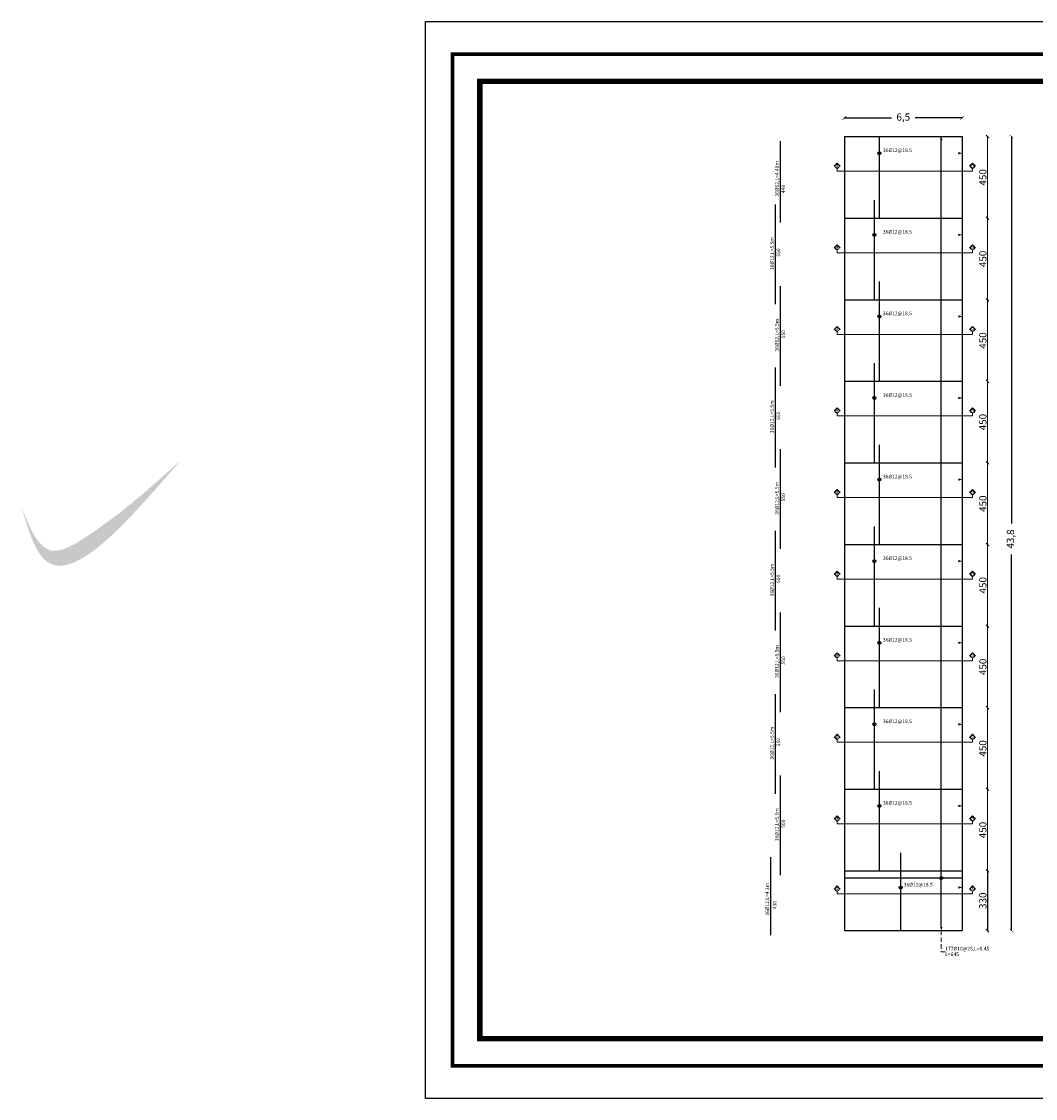
# Model space of a CAD drawing. Units: inches. Extents: x -23 to 210, y 0 to 585.
# Drawn here: x -23 to 33, y 262 to 321 of the extents above; entities that cross this region are included whole.
import ezdxf

# ---------------------------------------------------------------- set-up
doc = ezdxf.new("R2010")
doc.units = ezdxf.units.IN
doc.header["$MEASUREMENT"] = 0
doc.linetypes.add('HIDDEN', pattern=[0.375, 0.25, -0.125])
doc.layers.add('103', color=7, linetype='Continuous', lineweight=13)
doc.layers.add('SECTION', color=252, linetype='Continuous', lineweight=5)
for name, color, linetype in [('DIM', 4, 'Continuous'), ('HATCH_PLACAS', 8, 'Continuous'), ('WALL', 1, 'Continuous'), ('WALLREINF', 70, 'Continuous'), ('win&door', 2, 'Continuous')]:
    doc.layers.add(name, color=color, linetype=linetype)
doc.styles.add('BEITCO ITALICT', font='italict.shx')
doc.dimstyles.new('333', dxfattribs={"dimtxt": 0.4, "dimasz": 0.2, "dimexe": 1.25, "dimexo": 0.625, "dimgap": 0.2, "dimtad": 0, "dimtxsty": 'BEITCO ITALICT', "dimblk": 'ARCHTICK', "dimcen": 2.5, "dimse1": 1, "dimse2": 1, "dimadec": 0, "dimazin": 0, "dimtfac": 1, "dimtmove": 0, "dimatfit": 3, "dimfxl": 1, "dimarcsym": 0})
doc.dimstyles.new('STANDARD$0', dxfattribs={"dimscale": 0, "dimtxt": 0.4, "dimasz": 0.15, "dimexe": 0.1, "dimexo": 0, "dimgap": 0.05, "dimtad": 1, "dimdec": 0, "dimlfac": 100, "dimzin": 0, "dimdsep": 46, "dimtxsty": 'BEITCO ITALICT', "dimblk1": 'OBLIQUE', "dimblk2": 'OBLIQUE', "dimsah": 1, "dimcen": 0.09, "dimse1": 1, "dimse2": 1, "dimclrd": 256, "dimclre": 256, "dimclrt": 256, "dimadec": 0, "dimazin": 0, "dimtfac": 1, "dimtdec": 0, "dimtix": 1, "dimtmove": 2, "dimatfit": 3, "dimldrblk": 'OBLIQUE', "dimfxl": 1, "dimtolj": 1, "dimtzin": 0, "dimlwd": -1, "dimlwe": -1, "dimarcsym": 0})

# ---------------------------------------------------------------- blocks, each defined once
blk = doc.blocks.new('_ArchTick')
at = {"layer": 'win&door', "color": 0, "lineweight": 100, "const_width": 0.15}
blk.add_lwpolyline([(-0.5, -0.5), (0.5, 0.5)], dxfattribs=at)
blk = doc.blocks.new('*D276')
at = {"layer": 'DEFPOINTS', "color": 0, "transparency": 16777216}
for p in [(22.837, 314.713), (22.837, 270.913), (32.046, 270.913)]:
    blk.add_point(p, dxfattribs=at)
at = {"layer": 'DIM', "color": 0, "lineweight": -2, "transparency": 16777216}
for p, q in [((32.046, 314.713), (32.046, 293.37)), ((32.046, 270.913), (32.046, 291.656))]:
    blk.add_line(p, q, dxfattribs=at)
at = {"layer": 'DIM', "color": 0, "lineweight": -2, "transparency": 16777216, "xscale": 0.2, "yscale": 0.2, "zscale": 0.2}
for p, rotation in [((32.046, 314.713), 90), ((32.046, 270.913), 270)]:
    blk.add_blockref('_ArchTick', p, dxfattribs=dict(at, rotation=rotation))
at = {"layer": 'DIM', "color": 0, "transparency": 16777216, "insert": (32.046, 292.513), "char_height": 0.4, "attachment_point": 5, "rotation": 90, "style": 'BEITCO ITALICT'}
blk.add_mtext('43,8', dxfattribs=at)
blk = doc.blocks.new('*D277')
at = {"layer": 'DEFPOINTS', "color": 0, "transparency": 16777216}
for p in [(22.837, 315.738), (22.837, 314.713), (29.337, 314.713)]:
    blk.add_point(p, dxfattribs=at)
at = {"layer": 'DIM', "color": 0, "lineweight": -2, "transparency": 16777216}
for p, q in [((22.837, 315.738), (25.429, 315.738)), ((29.337, 315.738), (26.744, 315.738))]:
    blk.add_line(p, q, dxfattribs=at)
at = {"layer": 'DIM', "color": 0, "lineweight": -2, "transparency": 16777216, "xscale": 0.2, "yscale": 0.2, "zscale": 0.2, "rotation": 180}
blk.add_blockref('_ArchTick', (22.837, 315.738), dxfattribs=at)
at = {"layer": 'DIM', "color": 0, "lineweight": -2, "transparency": 16777216, "xscale": 0.2, "yscale": 0.2, "zscale": 0.2}
blk.add_blockref('_ArchTick', (29.337, 315.738), dxfattribs=at)
at = {"layer": 'DIM', "color": 0, "transparency": 16777216, "insert": (26.087, 315.738), "char_height": 0.4, "attachment_point": 5, "style": 'BEITCO ITALICT'}
blk.add_mtext('6,5', dxfattribs=at)
blk = doc.blocks.new('paper')
for points, const_width in [([(3, 115.2), (165.2, 115.2), (165.2, 3.6), (3, 3.6)], 0.4), ([(6, 112.2), (132.9, 112.2), (132.9, 6.6), (6, 6.6)], 0.6)]:
    blk.add_lwpolyline(points, close=True, dxfattribs=dict(const_width=const_width))
at = {"layer": 'DEFPOINTS'}
blk.add_lwpolyline([(0, 118.8), (168.2, 118.8), (168.2, 0), (0, 0)], close=True, dxfattribs=at)
blk = doc.blocks.new('_Oblique')
at = {"color": 0, "linetype": 'ByBlock', "lineweight": -2}
blk.add_line((-0.5, -0.5), (0.5, 0.5), dxfattribs=at)
blk = doc.blocks.new('*D87')
at = {"transparency": 16777216}
blk.add_line((30.723, 274.213), (30.723, 270.913), dxfattribs=at)
at = {"layer": 'DEFPOINTS', "color": 0, "transparency": 16777216}
for p in [(29.337, 274.213), (29.337, 270.913), (30.723, 270.913)]:
    blk.add_point(p, dxfattribs=at)
at = {"transparency": 16777216, "xscale": 0.15, "yscale": 0.15, "zscale": 0.15}
for p, rotation in [((30.723, 274.213), 90), ((30.723, 270.913), 270)]:
    blk.add_blockref('_Oblique', p, dxfattribs=dict(at, rotation=rotation))
at = {"transparency": 16777216, "insert": (30.473, 272.563), "char_height": 0.4, "attachment_point": 5, "rotation": 90, "style": 'BEITCO ITALICT'}
blk.add_mtext('\\A1;330', dxfattribs=at)
blk = doc.blocks.new('*D88')
at = {"layer": '103', "transparency": 16777216}
blk.add_line((30.723, 278.713), (30.723, 274.213), dxfattribs=at)
at = {"layer": 'DEFPOINTS', "color": 0, "transparency": 16777216}
for p in [(29.337, 278.713), (29.337, 274.213), (30.723, 274.213)]:
    blk.add_point(p, dxfattribs=at)
at = {"layer": '103', "transparency": 16777216, "xscale": 0.15, "yscale": 0.15, "zscale": 0.15}
for p, rotation in [((30.723, 278.713), 90), ((30.723, 274.213), 270)]:
    blk.add_blockref('_Oblique', p, dxfattribs=dict(at, rotation=rotation))
at = {"layer": '103', "transparency": 16777216, "insert": (30.473, 276.463), "char_height": 0.4, "attachment_point": 5, "rotation": 90, "style": 'BEITCO ITALICT'}
blk.add_mtext('\\A1;450', dxfattribs=at)
blk = doc.blocks.new('*D89')
at = {"layer": '103', "transparency": 16777216}
blk.add_line((30.723, 283.213), (30.723, 278.713), dxfattribs=at)
at = {"layer": 'DEFPOINTS', "color": 0, "transparency": 16777216}
for p in [(29.337, 283.213), (29.337, 278.713), (30.723, 278.713)]:
    blk.add_point(p, dxfattribs=at)
at = {"layer": '103', "transparency": 16777216, "xscale": 0.15, "yscale": 0.15, "zscale": 0.15}
for p, rotation in [((30.723, 283.213), 90), ((30.723, 278.713), 270)]:
    blk.add_blockref('_Oblique', p, dxfattribs=dict(at, rotation=rotation))
at = {"layer": '103', "transparency": 16777216, "insert": (30.473, 280.963), "char_height": 0.4, "attachment_point": 5, "rotation": 90, "style": 'BEITCO ITALICT'}
blk.add_mtext('\\A1;450', dxfattribs=at)
blk = doc.blocks.new('*D90')
at = {"layer": '103', "transparency": 16777216}
blk.add_line((30.723, 287.713), (30.723, 283.213), dxfattribs=at)
at = {"layer": 'DEFPOINTS', "color": 0, "transparency": 16777216}
for p in [(29.337, 287.713), (29.337, 283.213), (30.723, 283.213)]:
    blk.add_point(p, dxfattribs=at)
at = {"layer": '103', "transparency": 16777216, "xscale": 0.15, "yscale": 0.15, "zscale": 0.15}
for p, rotation in [((30.723, 287.713), 90), ((30.723, 283.213), 270)]:
    blk.add_blockref('_Oblique', p, dxfattribs=dict(at, rotation=rotation))
at = {"layer": '103', "transparency": 16777216, "insert": (30.473, 285.463), "char_height": 0.4, "attachment_point": 5, "rotation": 90, "style": 'BEITCO ITALICT'}
blk.add_mtext('\\A1;450', dxfattribs=at)
blk = doc.blocks.new('*D91')
at = {"layer": '103', "transparency": 16777216}
blk.add_line((30.723, 292.213), (30.723, 287.713), dxfattribs=at)
at = {"layer": 'DEFPOINTS', "color": 0, "transparency": 16777216}
for p in [(29.337, 292.213), (29.337, 287.713), (30.723, 287.713)]:
    blk.add_point(p, dxfattribs=at)
at = {"layer": '103', "transparency": 16777216, "xscale": 0.15, "yscale": 0.15, "zscale": 0.15}
for p, rotation in [((30.723, 292.213), 90), ((30.723, 287.713), 270)]:
    blk.add_blockref('_Oblique', p, dxfattribs=dict(at, rotation=rotation))
at = {"layer": '103', "transparency": 16777216, "insert": (30.473, 289.963), "char_height": 0.4, "attachment_point": 5, "rotation": 90, "style": 'BEITCO ITALICT'}
blk.add_mtext('\\A1;450', dxfattribs=at)
blk = doc.blocks.new('*D92')
at = {"layer": '103', "transparency": 16777216}
blk.add_line((30.723, 296.713), (30.723, 292.213), dxfattribs=at)
at = {"layer": 'DEFPOINTS', "color": 0, "transparency": 16777216}
for p in [(29.337, 296.713), (29.337, 292.213), (30.723, 292.213)]:
    blk.add_point(p, dxfattribs=at)
at = {"layer": '103', "transparency": 16777216, "xscale": 0.15, "yscale": 0.15, "zscale": 0.15}
for p, rotation in [((30.723, 296.713), 90), ((30.723, 292.213), 270)]:
    blk.add_blockref('_Oblique', p, dxfattribs=dict(at, rotation=rotation))
at = {"layer": '103', "transparency": 16777216, "insert": (30.473, 294.463), "char_height": 0.4, "attachment_point": 5, "rotation": 90, "style": 'BEITCO ITALICT'}
blk.add_mtext('\\A1;450', dxfattribs=at)
blk = doc.blocks.new('*D93')
at = {"layer": '103', "transparency": 16777216}
blk.add_line((30.723, 301.213), (30.723, 296.713), dxfattribs=at)
at = {"layer": 'DEFPOINTS', "color": 0, "transparency": 16777216}
for p in [(29.337, 301.213), (29.337, 296.713), (30.723, 296.713)]:
    blk.add_point(p, dxfattribs=at)
at = {"layer": '103', "transparency": 16777216, "xscale": 0.15, "yscale": 0.15, "zscale": 0.15}
for p, rotation in [((30.723, 301.213), 90), ((30.723, 296.713), 270)]:
    blk.add_blockref('_Oblique', p, dxfattribs=dict(at, rotation=rotation))
at = {"layer": '103', "transparency": 16777216, "insert": (30.473, 298.963), "char_height": 0.4, "attachment_point": 5, "rotation": 90, "style": 'BEITCO ITALICT'}
blk.add_mtext('\\A1;450', dxfattribs=at)
blk = doc.blocks.new('*D94')
at = {"layer": '103', "transparency": 16777216}
blk.add_line((30.723, 305.713), (30.723, 301.213), dxfattribs=at)
at = {"layer": 'DEFPOINTS', "color": 0, "transparency": 16777216}
for p in [(29.337, 305.713), (29.337, 301.213), (30.723, 301.213)]:
    blk.add_point(p, dxfattribs=at)
at = {"layer": '103', "transparency": 16777216, "xscale": 0.15, "yscale": 0.15, "zscale": 0.15}
for p, rotation in [((30.723, 305.713), 90), ((30.723, 301.213), 270)]:
    blk.add_blockref('_Oblique', p, dxfattribs=dict(at, rotation=rotation))
at = {"layer": '103', "transparency": 16777216, "insert": (30.473, 303.463), "char_height": 0.4, "attachment_point": 5, "rotation": 90, "style": 'BEITCO ITALICT'}
blk.add_mtext('\\A1;450', dxfattribs=at)
blk = doc.blocks.new('*D95')
at = {"layer": '103', "transparency": 16777216}
blk.add_line((30.723, 310.213), (30.723, 305.713), dxfattribs=at)
at = {"layer": 'DEFPOINTS', "color": 0, "transparency": 16777216}
for p in [(29.337, 310.213), (29.337, 305.713), (30.723, 305.713)]:
    blk.add_point(p, dxfattribs=at)
at = {"layer": '103', "transparency": 16777216, "xscale": 0.15, "yscale": 0.15, "zscale": 0.15}
for p, rotation in [((30.723, 310.213), 90), ((30.723, 305.713), 270)]:
    blk.add_blockref('_Oblique', p, dxfattribs=dict(at, rotation=rotation))
at = {"layer": '103', "transparency": 16777216, "insert": (30.473, 307.963), "char_height": 0.4, "attachment_point": 5, "rotation": 90, "style": 'BEITCO ITALICT'}
blk.add_mtext('\\A1;450', dxfattribs=at)
blk = doc.blocks.new('*D96')
at = {"layer": '103', "transparency": 16777216}
blk.add_line((30.723, 314.713), (30.723, 310.213), dxfattribs=at)
at = {"layer": 'DEFPOINTS', "color": 0, "transparency": 16777216}
for p in [(29.337, 314.713), (29.337, 310.213), (30.723, 310.213)]:
    blk.add_point(p, dxfattribs=at)
at = {"layer": '103', "transparency": 16777216, "xscale": 0.15, "yscale": 0.15, "zscale": 0.15}
for p, rotation in [((30.723, 314.713), 90), ((30.723, 310.213), 270)]:
    blk.add_blockref('_Oblique', p, dxfattribs=dict(at, rotation=rotation))
at = {"layer": '103', "transparency": 16777216, "insert": (30.473, 312.463), "char_height": 0.4, "attachment_point": 5, "rotation": 90, "style": 'BEITCO ITALICT'}
blk.add_mtext('\\A1;450', dxfattribs=at)

msp = doc.modelspace()

# ---------------------------------------------------------------- hatches: boundary and pattern name
at = {"layer": '103'}
h = msp.add_hatch(color=256, dxfattribs=at)
h.dxf.hatch_style = 1
h.set_gradient(color1=(0, 0, 255), color2=(255, 255, 0), tint=1, name='INVCYLINDER')
edge = h.paths.add_edge_path()
edge.add_spline(control_points=[(-22.5255, 294.2592), (-22.1972, 293.1587), (-20.8388, 288.6191), (-16.7982, 293.3192), (-13.7357, 296.8815)], knot_values=[0.0092424, 0.0092424, 0.0092424, 0.0092424, 2.9950145, 12.3441646, 12.3441646, 12.3441646, 12.3441646], degree=3, periodic=0)
edge.add_spline(control_points=[(-13.7357, 296.8815), (-15.2556, 295.4918), (-17.2682, 293.6516), (-21.2847, 291.1672), (-22.0721, 293.1294), (-22.5255, 294.2592)], knot_values=[0, 0, 0, 0, 6.6203824, 8.7664504, 11.6789382, 11.6789382, 11.6789382, 11.6789382], degree=3, periodic=0)

# ---------------------------------------------------------------- linework, layer by layer
msp.add_line((28.1821, 271.1199), (28.1821, 314.7128))
for points in [[(28.1821, 314.7128, 0, 0.13, 0), (28.1821, 314.5058, 0, 0, 0)], [(22.8366, 313.7934, 0, 0.13, 0), (23.0725, 313.7934, 0, 0, 0), (29.3366, 313.7934, 0, 0, 0)], [(29.3366, 313.7934, 0, 0.13, 0), (29.1295, 313.7934, 0, 0, 0)], [(22.8366, 309.2934, 0, 0.13, 0), (23.0725, 309.2934, 0, 0, 0), (29.3366, 309.2934, 0, 0, 0)], [(29.3366, 309.2934, 0, 0.13, 0), (29.1295, 309.2934, 0, 0, 0)], [(22.8366, 304.7934, 0, 0.13, 0), (23.0725, 304.7934, 0, 0, 0), (29.3366, 304.7934, 0, 0, 0)], [(29.3366, 304.7934, 0, 0.13, 0), (29.1295, 304.7934, 0, 0, 0)], [(22.8366, 300.2934, 0, 0.13, 0), (23.0725, 300.2934, 0, 0, 0), (29.3366, 300.2934, 0, 0, 0)], [(29.3366, 300.2934, 0, 0.13, 0), (29.1295, 300.2934, 0, 0, 0)], [(22.8366, 295.7934, 0, 0.13, 0), (23.0725, 295.7934, 0, 0, 0), (29.3366, 295.7934, 0, 0, 0)], [(29.3366, 295.7934, 0, 0.13, 0), (29.1295, 295.7934, 0, 0, 0)], [(22.8366, 291.2934, 0, 0.13, 0), (23.0725, 291.2934, 0, 0, 0), (29.3366, 291.2934, 0, 0, 0)], [(29.3366, 291.2934, 0, 0.13, 0), (29.1295, 291.2934, 0, 0, 0)], [(22.8366, 286.7934, 0, 0.13, 0), (23.0725, 286.7934, 0, 0, 0), (29.3366, 286.7934, 0, 0, 0)], [(29.3366, 286.7934, 0, 0.13, 0), (29.1295, 286.7934, 0, 0, 0)], [(22.8366, 282.2934, 0, 0.13, 0), (23.0725, 282.2934, 0, 0, 0), (29.3366, 282.2934, 0, 0, 0)], [(29.3366, 282.2934, 0, 0.13, 0), (29.1295, 282.2934, 0, 0, 0)], [(22.8366, 277.7934, 0, 0.13, 0), (23.0725, 277.7934, 0, 0, 0), (29.3366, 277.7934, 0, 0, 0)], [(29.3366, 277.7934, 0, 0.13, 0), (29.1295, 277.7934, 0, 0, 0)], [(22.8366, 273.2934, 0, 0.13, 0), (23.0725, 273.2934, 0, 0, 0), (29.3366, 273.2934, 0, 0, 0)], [(29.3366, 273.2934, 0, 0.13, 0), (29.1295, 273.2934, 0, 0, 0)], [(28.1821, 270.9128, 0, 0.13, 0), (28.1821, 271.1199, 0, 0, 0)]]:
    msp.add_lwpolyline(points, format="xyseb")
for centre in [(24.7671, 313.7934), (24.4963, 309.2934), (24.7671, 304.7934), (24.4963, 300.2934), (24.7671, 295.7934), (24.4963, 291.2934), (24.7671, 286.7934), (24.4963, 282.2934), (24.7671, 277.7934), (28.1821, 273.8111), (25.9442, 273.2934)]:
    msp.add_circle(centre, 0.0827)
at = {"layer": 'SECTION', "lineweight": 20}
for p, q in [((22.437, 313.2451), (22.2681, 313.0762)), ((22.2681, 313.0762), (22.3268, 313.0762)), ((22.6059, 313.0762), (22.437, 313.2451)), ((22.6059, 313.0762), (22.5472, 313.0762)), ((29.733, 313.0762), (29.9019, 313.2451)), ((29.7917, 313.0762), (29.733, 313.0762)), ((29.9019, 313.2451), (30.0708, 313.0762)), ((30.0121, 313.0762), (30.0708, 313.0762)), ((22.4449, 312.8033), (22.4449, 312.9663)), ((22.4449, 312.8033), (29.894, 312.8033)), ((29.894, 312.8033), (29.894, 312.9663)), ((22.437, 308.7451), (22.2681, 308.5762)), ((22.2681, 308.5762), (22.3268, 308.5762)), ((22.6059, 308.5762), (22.437, 308.7451)), ((22.4449, 308.3033), (22.4449, 308.4663)), ((22.4449, 308.3033), (29.894, 308.3033)), ((22.6059, 308.5762), (22.5472, 308.5762)), ((29.733, 308.5762), (29.9019, 308.7451)), ((29.7917, 308.5762), (29.733, 308.5762)), ((29.894, 308.3033), (29.894, 308.4663)), ((29.9019, 308.7451), (30.0708, 308.5762)), ((30.0121, 308.5762), (30.0708, 308.5762)), ((22.437, 304.2451), (22.2681, 304.0762)), ((22.6059, 304.0762), (22.437, 304.2451)), ((29.733, 304.0762), (29.9019, 304.2451)), ((29.9019, 304.2451), (30.0708, 304.0762)), ((22.2681, 304.0762), (22.3268, 304.0762)), ((22.4449, 303.8033), (22.4449, 303.9663)), ((22.4449, 303.8033), (29.894, 303.8033)), ((22.6059, 304.0762), (22.5472, 304.0762)), ((29.7917, 304.0762), (29.733, 304.0762)), ((29.894, 303.8033), (29.894, 303.9663)), ((30.0121, 304.0762), (30.0708, 304.0762)), ((22.437, 299.7451), (22.2681, 299.5762)), ((22.2681, 299.5762), (22.3268, 299.5762)), ((22.6059, 299.5762), (22.437, 299.7451)), ((22.4449, 299.3033), (22.4449, 299.4663)), ((22.6059, 299.5762), (22.5472, 299.5762)), ((29.733, 299.5762), (29.9019, 299.7451)), ((29.7917, 299.5762), (29.733, 299.5762)), ((29.894, 299.3033), (29.894, 299.4663)), ((29.9019, 299.7451), (30.0708, 299.5762)), ((30.0121, 299.5762), (30.0708, 299.5762)), ((22.4449, 299.3033), (29.894, 299.3033)), ((22.437, 295.2451), (22.2681, 295.0762)), ((22.6059, 295.0762), (22.437, 295.2451)), ((29.733, 295.0762), (29.9019, 295.2451)), ((29.9019, 295.2451), (30.0708, 295.0762)), ((22.2681, 295.0762), (22.3268, 295.0762)), ((22.4449, 294.8033), (22.4449, 294.9663)), ((22.4449, 294.8033), (29.894, 294.8033)), ((22.6059, 295.0762), (22.5472, 295.0762)), ((29.7917, 295.0762), (29.733, 295.0762)), ((29.894, 294.8033), (29.894, 294.9663)), ((30.0121, 295.0762), (30.0708, 295.0762)), ((22.437, 290.7451), (22.2681, 290.5762)), ((22.2681, 290.5762), (22.3268, 290.5762)), ((22.6059, 290.5762), (22.437, 290.7451)), ((22.4449, 290.3033), (22.4449, 290.4663)), ((22.6059, 290.5762), (22.5472, 290.5762)), ((29.733, 290.5762), (29.9019, 290.7451)), ((29.7917, 290.5762), (29.733, 290.5762)), ((29.894, 290.3033), (29.894, 290.4663)), ((29.9019, 290.7451), (30.0708, 290.5762)), ((30.0121, 290.5762), (30.0708, 290.5762)), ((22.4449, 290.3033), (29.894, 290.3033)), ((22.437, 286.2451), (22.2681, 286.0762)), ((22.2681, 286.0762), (22.3268, 286.0762)), ((22.6059, 286.0762), (22.437, 286.2451)), ((22.4449, 285.8033), (22.4449, 285.9663)), ((22.4449, 285.8033), (29.894, 285.8033)), ((22.6059, 286.0762), (22.5472, 286.0762)), ((29.733, 286.0762), (29.9019, 286.2451)), ((29.7917, 286.0762), (29.733, 286.0762)), ((29.894, 285.8033), (29.894, 285.9663)), ((29.9019, 286.2451), (30.0708, 286.0762)), ((30.0121, 286.0762), (30.0708, 286.0762)), ((22.437, 281.7451), (22.2681, 281.5762)), ((22.2681, 281.5762), (22.3268, 281.5762)), ((22.6059, 281.5762), (22.437, 281.7451)), ((22.6059, 281.5762), (22.5472, 281.5762)), ((29.733, 281.5762), (29.9019, 281.7451)), ((29.7917, 281.5762), (29.733, 281.5762)), ((29.9019, 281.7451), (30.0708, 281.5762)), ((30.0121, 281.5762), (30.0708, 281.5762)), ((22.4449, 281.3033), (22.4449, 281.4663)), ((22.4449, 281.3033), (29.894, 281.3033)), ((29.894, 281.3033), (29.894, 281.4663)), ((22.437, 277.2451), (22.2681, 277.0762)), ((22.2681, 277.0762), (22.3268, 277.0762)), ((22.6059, 277.0762), (22.437, 277.2451)), ((22.4449, 276.8033), (22.4449, 276.9663)), ((22.6059, 277.0762), (22.5472, 277.0762)), ((29.733, 277.0762), (29.9019, 277.2451)), ((29.7917, 277.0762), (29.733, 277.0762)), ((29.894, 276.8033), (29.894, 276.9663)), ((29.9019, 277.2451), (30.0708, 277.0762)), ((30.0121, 277.0762), (30.0708, 277.0762)), ((22.4449, 276.8033), (29.894, 276.8033)), ((22.437, 273.3776), (22.2681, 273.2088)), ((22.6059, 273.2088), (22.437, 273.3776)), ((29.733, 273.2088), (29.9019, 273.3776)), ((29.9019, 273.3776), (30.0708, 273.2088)), ((22.2681, 273.2088), (22.3268, 273.2088)), ((22.4449, 272.9358), (22.4449, 273.0988)), ((22.4449, 272.9358), (29.894, 272.9358)), ((22.6059, 273.2088), (22.5472, 273.2088)), ((29.7917, 273.2088), (29.733, 273.2088)), ((29.894, 272.9358), (29.894, 273.0988)), ((30.0121, 273.2088), (30.0708, 273.2088))]:
    msp.add_line(p, q, dxfattribs=at)
at = {"layer": 'SECTION', "linetype": 'HIDDEN'}
for p, q in [((28.1821, 270.9128), (28.1821, 269.7522)), ((28.1821, 269.7522), (28.3987, 269.7522))]:
    msp.add_line(p, q, dxfattribs=at)
at = {"layer": 'SECTION', "lineweight": 20}
for centre in [(22.437, 313.0762), (29.9019, 313.0762), (22.437, 308.5762), (29.9019, 308.5762), (22.437, 304.0762), (29.9019, 304.0762), (22.437, 299.5762), (29.9019, 299.5762), (22.437, 295.0762), (29.9019, 295.0762), (22.437, 290.5762), (29.9019, 290.5762), (22.437, 286.0762), (29.9019, 286.0762), (22.437, 281.5762), (29.9019, 281.5762), (22.437, 277.0762), (29.9019, 277.0762), (22.437, 273.2088), (29.9019, 273.2088)]:
    msp.add_circle(centre, 0.1102, dxfattribs=at)
at = {"layer": 'WALL'}
for p, q in [((22.8366, 314.7128), (29.3366, 314.7128)), ((22.8366, 314.7128), (22.8366, 270.9128)), ((29.3366, 314.7128), (29.3366, 270.9128)), ((22.8366, 310.2128), (29.3366, 310.2128)), ((22.8366, 305.7128), (29.3366, 305.7128)), ((22.8366, 301.2128), (29.3366, 301.2128)), ((22.8366, 296.7128), (29.3366, 296.7128)), ((22.8366, 292.2128), (29.3366, 292.2128)), ((22.8366, 287.7128), (29.3366, 287.7128)), ((22.8366, 283.2128), (29.3366, 283.2128)), ((22.8366, 278.7128), (29.3366, 278.7128)), ((22.8366, 274.2128), (29.3366, 274.2128)), ((22.8366, 270.9128), (29.3366, 270.9128))]:
    msp.add_line(p, q, dxfattribs=at)
at = {"layer": 'WALLREINF'}
for p, q in [((19.3199, 309.9663), (19.3199, 314.4663)), ((24.7671, 310.2128), (24.7671, 314.7128)), ((19.0491, 309.9663), (19.0491, 310.9663)), ((24.4963, 310.2128), (24.4963, 311.2128)), ((24.4963, 305.7128), (24.4963, 310.2128)), ((19.0491, 305.4663), (19.0491, 309.9663)), ((24.7671, 305.7128), (24.7671, 306.7128)), ((19.3199, 305.4663), (19.3199, 306.4663)), ((19.3199, 300.9663), (19.3199, 305.4663)), ((24.7671, 301.2128), (24.7671, 305.7128)), ((19.0491, 300.9663), (19.0491, 301.9663)), ((24.4963, 301.2128), (24.4963, 302.2128)), ((24.4963, 296.7128), (24.4963, 301.2128)), ((19.0491, 296.4663), (19.0491, 300.9663)), ((24.7671, 296.7128), (24.7671, 297.7128)), ((19.3199, 296.4663), (19.3199, 297.4663)), ((19.3199, 291.9663), (19.3199, 296.4663)), ((24.7671, 292.2128), (24.7671, 296.7128)), ((19.0491, 291.9663), (19.0491, 292.9663)), ((24.4963, 292.2128), (24.4963, 293.2128)), ((19.0491, 287.4663), (19.0491, 291.9663)), ((24.4963, 287.7128), (24.4963, 292.2128)), ((24.7671, 287.7128), (24.7671, 288.7128)), ((19.3199, 287.4663), (19.3199, 288.4663)), ((24.7671, 283.2128), (24.7671, 287.7128)), ((19.3199, 282.9663), (19.3199, 287.4663)), ((19.0491, 282.9663), (19.0491, 283.9663)), ((24.4963, 283.2128), (24.4963, 284.2128)), ((19.0491, 278.4663), (19.0491, 282.9663)), ((24.4963, 278.7128), (24.4963, 283.2128)), ((19.3199, 278.4663), (19.3199, 279.4663)), ((24.7671, 278.7128), (24.7671, 279.7128)), ((24.7671, 274.2128), (24.7671, 278.7128)), ((19.3199, 273.9663), (19.3199, 278.4663)), ((25.9442, 274.2128), (25.9442, 275.2128)), ((18.7815, 273.9663), (18.7815, 274.9663)), ((18.7815, 270.6663), (18.7815, 273.9663)), ((25.9442, 270.9128), (25.9442, 274.2128)), ((29.3366, 273.8111), (22.8366, 273.8111))]:
    msp.add_line(p, q, dxfattribs=at)

# ---------------------------------------------------------------- block references
at = {"layer": 'HATCH_PLACAS', "xscale": 0.5, "yscale": 0.5, "zscale": 0.5}
msp.add_blockref('paper', (-0.2586, 261.6575), dxfattribs=at)

# ---------------------------------------------------------------- texts
at = {"color": 3, "char_height": 0.2, "attachment_point": 1}
for s, width, gutter_width, heights, insert in [('{\\Fitalicc|c0;36\\Fitalicc|c186;%%C\\Fitalicc|c0;12\\Fitalicc|c186;@\\Fitalicc|c0;18.5 }', 3.968149, 0.75, [0.358], (24.9631, 314.0583)), ('{\\Fitalicc|c0;36\\Fitalicc|c186;%%C\\Fitalicc|c0;12\\Fitalicc|c186;@\\Fitalicc|c0;18.5 }', 3.968149, 0.75, [0.358], (24.9631, 309.5583)), ('{\\Fitalicc|c0;36\\Fitalicc|c186;%%C\\Fitalicc|c0;12\\Fitalicc|c186;@\\Fitalicc|c0;18.5 }', 3.968149, 0.75, [0.358], (24.9631, 305.0583)), ('{\\Fitalicc|c0;36\\Fitalicc|c186;%%C\\Fitalicc|c0;12\\Fitalicc|c186;@\\Fitalicc|c0;18.5 }', 3.968149, 0.75, [0.358], (24.9631, 300.5583)), ('{\\Fitalicc|c0;36\\Fitalicc|c186;%%C\\Fitalicc|c0;12\\Fitalicc|c186;@\\Fitalicc|c0;18.5 }', 3.968149, 0.75, [0.358], (24.9631, 296.0583)), ('{\\Fitalicc|c0;36\\Fitalicc|c186;%%C\\Fitalicc|c0;12\\Fitalicc|c186;@\\Fitalicc|c0;18.5 }', 3.968149, 0.75, [0.358], (24.9631, 291.5583)), ('{\\Fitalicc|c0;36\\Fitalicc|c186;%%C\\Fitalicc|c0;12\\Fitalicc|c186;@\\Fitalicc|c0;18.5 }', 3.968149, 0.75, [0.358], (24.9631, 287.0583)), ('{\\Fitalicc|c0;36\\Fitalicc|c186;%%C\\Fitalicc|c0;12\\Fitalicc|c186;@\\Fitalicc|c0;18.5 }', 3.968149, 0.75, [0.358], (24.9631, 282.5583)), ('{\\Fitalicc|c0;36\\Fitalicc|c186;%%C\\Fitalicc|c0;12\\Fitalicc|c186;@\\Fitalicc|c0;18.5 }', 3.968149, 0.75, [0.358], (24.9631, 278.0583)), ('{\\Fitalicc|c0;36\\Fitalicc|c186;%%C1\\Fitalicc|c0;2\\Fitalicc|c186;@\\Fitalicc|c0;18.5}', 1.210885, 0.75, [0], (26.1116, 273.5513)), ('{\\Fitalicc|c0;177\\Fitalicc|c186;%%C10@2\\Fitalicc|c0;5,L=6.45}', 1.853339, 1, [0.2646], (28.3987, 270.021)), ('{\\Fitalic8|c0;L=645}', 1.173039, 1, [0], (28.3987, 269.7089))]:
    msp.add_mtext_dynamic_manual_height_columns(s, width=width, gutter_width=gutter_width, heights=heights, dxfattribs=dict(at, insert=insert))
at = {"color": 3, "char_height": 0.2, "attachment_point": 1, "rotation": 90}
for s, width, heights, insert in [('{\\Fitalicc|c0;36%%C\\Fitalicc|c186;1\\Fitalicc|c0;2,L=4.48m}', 4.677178, [0.358], (19.0182, 311.4019)), ('{\\Fitalic8|c0;448}', 0.879779, [0], (19.368, 311.5894)), ('{\\Fitalicc|c0;36%%C\\Fitalicc|c186;1\\Fitalicc|c0;2,L=5.5m}', 4.677178, [0.358], (18.7474, 307.3508)), ('{\\Fitalic8|c0;550}', 0.879779, [0], (19.0972, 308.0894)), ('{\\Fitalicc|c0;36%%C\\Fitalicc|c186;1\\Fitalicc|c0;2,L=5.5m}', 4.677178, [0.358], (19.0182, 302.8508)), ('{\\Fitalic8|c0;550}', 0.879779, [0], (19.368, 303.5894)), ('{\\Fitalicc|c0;36%%C\\Fitalicc|c186;1\\Fitalicc|c0;2,L=5.5m}', 4.677178, [0.358], (18.7474, 298.3508)), ('{\\Fitalic8|c0;550}', 0.879779, [0], (19.0972, 299.0894)), ('{\\Fitalicc|c0;36%%C\\Fitalicc|c186;1\\Fitalicc|c0;2,L=5.5m}', 4.677178, [0.358], (19.0182, 293.8508)), ('{\\Fitalic8|c0;550}', 0.879779, [0], (19.368, 294.5894)), ('{\\Fitalicc|c0;36%%C\\Fitalicc|c186;1\\Fitalicc|c0;2,L=5.5m}', 4.677178, [0.358], (18.7474, 289.3508)), ('{\\Fitalic8|c0;550}', 0.879779, [0], (19.0972, 290.0894)), ('{\\Fitalicc|c0;36%%C\\Fitalicc|c186;1\\Fitalicc|c0;2,L=5.5m}', 4.677178, [0.358], (19.0182, 284.8508)), ('{\\Fitalic8|c0;550}', 0.879779, [0], (19.368, 285.5894)), ('{\\Fitalicc|c0;36%%C\\Fitalicc|c186;1\\Fitalicc|c0;2,L=5.5m}', 4.677178, [0.358], (18.7474, 280.3508)), ('{\\Fitalic8|c0;550}', 0.879779, [0], (19.0972, 281.0894)), ('{\\Fitalicc|c0;36%%C\\Fitalicc|c186;1\\Fitalicc|c0;2,L=5.5m}', 4.677178, [0.358], (19.0182, 275.8508)), ('{\\Fitalic8|c0;550}', 0.879779, [0], (19.368, 276.5894)), ('{\\Fitalicc|c0;36\\Fitalicc|c186;%%C1\\Fitalicc|c0;2,L=4.3m}', 1.210885, [0], (18.4892, 271.7371)), ('{\\Fitalic8|c0;430}', 0.879779, [0], (18.8948, 272.098))]:
    msp.add_mtext_dynamic_manual_height_columns(s, width=width, gutter_width=0.75, heights=heights, dxfattribs=dict(at, insert=insert))
at = {"layer": 'DIM', "lineweight": 20, "char_height": 0.16, "style": 'BEITCO ITALICT'}
for s, insert, attachment_point in [('B', (22.5016, 313.1656), 3), ('B', (29.8373, 313.1656), 1), ('B', (22.5016, 308.6656), 3), ('B', (29.8373, 308.6656), 1), ('B', (22.5016, 304.1656), 3), ('B', (29.8373, 304.1656), 1), ('B', (22.5016, 299.6656), 3), ('B', (29.8373, 299.6656), 1), ('B', (22.5016, 295.1656), 3), ('B', (29.8373, 295.1656), 1), ('B', (22.5016, 290.6656), 3), ('B', (29.8373, 290.6656), 1), ('B', (22.5016, 286.1656), 3), ('B', (29.8373, 286.1656), 1), ('B', (22.5016, 281.6656), 3), ('B', (29.8373, 281.6656), 1), ('B', (22.5016, 277.1656), 3), ('B', (29.8373, 277.1656), 1), ('A', (22.5016, 273.2981), 3), ('A', (29.8373, 273.2981), 1)]:
    msp.add_mtext_dynamic_manual_height_columns(s, width=0.018483, gutter_width=0.8, heights=[0], dxfattribs=dict(at, insert=insert, attachment_point=attachment_point))

# ---------------------------------------------------------------- dimensions: what is measured, and where the dimension line sits
dim = msp.add_aligned_dim(p1=(29.3366, 274.2128), p2=(29.3366, 270.9128), distance=1.3864, dimstyle='STANDARD$0', override={"dimscale": 1})
dim.commit()
dim.dimension.update_dxf_attribs({"geometry": '*D87', "text_midpoint": (30.473, 272.5628)})
at = {"layer": '103'}
for p1, p2, picture, middle in [((29.3366, 314.7128), (29.3366, 310.2128), '*D96', (30.473, 312.4628)), ((29.3366, 310.2128), (29.3366, 305.7128), '*D95', (30.473, 307.9628)), ((29.3366, 305.7128), (29.3366, 301.2128), '*D94', (30.473, 303.4628)), ((29.3366, 301.2128), (29.3366, 296.7128), '*D93', (30.473, 298.9628)), ((29.3366, 296.7128), (29.3366, 292.2128), '*D92', (30.473, 294.4628)), ((29.3366, 292.2128), (29.3366, 287.7128), '*D91', (30.473, 289.9628)), ((29.3366, 287.7128), (29.3366, 283.2128), '*D90', (30.473, 285.4628)), ((29.3366, 283.2128), (29.3366, 278.7128), '*D89', (30.473, 280.9628)), ((29.3366, 278.7128), (29.3366, 274.2128), '*D88', (30.473, 276.4628))]:
    dim = msp.add_aligned_dim(p1=p1, p2=p2, distance=1.3864, dimstyle='STANDARD$0', override={"dimscale": 1}, dxfattribs=at)
    dim.commit()
    dim.dimension.update_dxf_attribs({"geometry": picture, "text_midpoint": middle})
at = {"layer": 'DIM'}
dim = msp.add_aligned_dim(p1=(29.3366, 314.7128), p2=(22.8366, 314.7128), distance=-1.0248, dimstyle='333', dxfattribs=at)
dim.commit()
dim.dimension.update_dxf_attribs({"geometry": '*D277', "text_midpoint": (26.0866, 315.7376)})
dim = msp.add_linear_dim(base=(32.0459, 270.9128), p1=(22.8366, 314.7128), p2=(22.8366, 270.9128), angle=270, dimstyle='333', dxfattribs=at)
dim.commit()
dim.dimension.update_dxf_attribs({"geometry": '*D276', "text_midpoint": (32.0459, 292.5128), "dimtype": 161})

doc.saveas('drawing.dxf')
